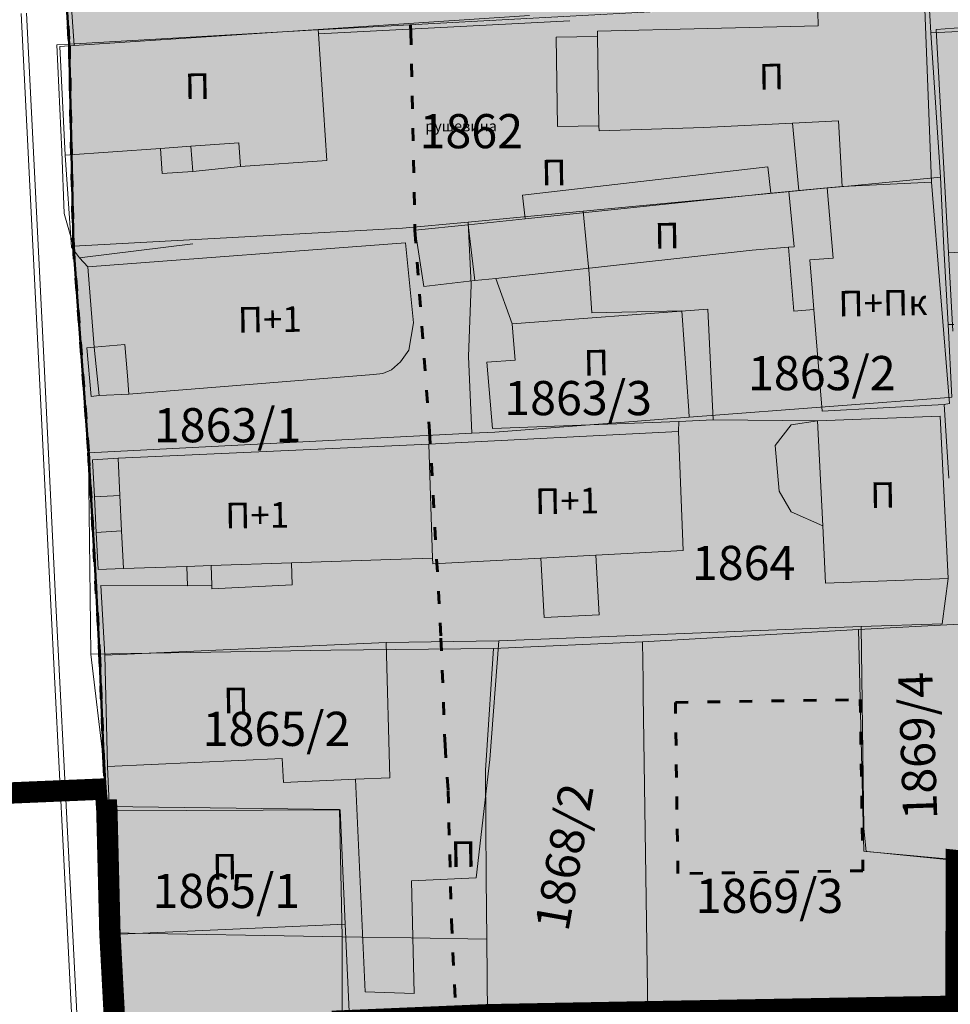
# Model space of a CAD drawing. Units: metres. Extents: x 18 to 1196, y 9 to 539.
# Drawn here: x 488 to 531, y 233 to 279 of the extents above; entities that cross this region are included whole.
import ezdxf
from ezdxf.enums import TextEntityAlignment as Align

# ---------------------------------------------------------------- set-up
doc = ezdxf.new("R2010")
doc.units = ezdxf.units.M
doc.linetypes.add('ACAD_ISO03W100', pattern=[30, 12, -18])
for name, color, linetype, lineweight in [('001_Granica plana', 37, 'Continuous', 9), ('005_Regulaciona linija', 1, 'Continuous', 50), ('006_Građevinska linija', 250, 'ACAD_ISO03W100', 60), ('101_parcele_granica', 7, 'Continuous', 9), ('104_objekti_granice', 162, 'Continuous', 9), ('107_detalj_linije', 252, 'Continuous', 9)]:
    doc.layers.add(name, color=color, linetype=linetype, lineweight=lineweight)
for name, color, linetype in [('003_Građ.zone_granice', 242, 'ACAD_ISO03W100'), ('102_parcele_brojevi', 7, 'Continuous'), ('162_Postojeća spratnost', 7, 'Continuous')]:
    doc.layers.add(name, color=color, linetype=linetype)
doc.layers.add('152_Planirano-srafura_stanovanje', color=7, linetype='Continuous', lineweight=30, true_color=0xf3e17c)
doc.layers.add('153A_Plan.Obj.-srafure_višeporodični', color=7, linetype='Continuous', lineweight=30, true_color=0xff8447)
doc.layers.add('153A_Planirano-srafura_VišSt.realizovano', color=7, linetype='Continuous', true_color=0xffb657)
doc.styles.add('OZNP', font='timesi.ttf')
doc.styles.add('Tahoma', font='tahoma.ttf')

msp = doc.modelspace()

# ---------------------------------------------------------------- hatches: boundary and pattern name
at = {"layer": '001_Granica plana', "ltscale": 0.9999999785366889}
h = msp.add_hatch(color=33, dxfattribs=at)
h.dxf.hatch_style = 1
h.paths.add_polyline_path([(293.5500004477799, 426.3803769014776), (277.682566751726, 417.4466970227659), (271.618473268114, 413.583147155121), (268.7555654384196, 412.8777930531651), (258.6212543155998, 409.6639027204365), (256.7465620143339, 411.395610014908), (234.2593331160026, 384.2371898032726), (229.0429939450696, 378.0787452580407), (217.9086534911767, 364.9334692349657), (215.1942527126521, 366.2273229025304), (208.2110439240932, 365.7096229363233), (197.9529342772438, 362.2456516139209), (191.8759122928599, 359.9566400013862), (170.5371150346473, 352.3574655493721), (166.096406186931, 351.0121027324349), (159.3875310551374, 348.5425781449304), (154.67173203174, 346.9040378034114), (149.788785687648, 345.1115638306364), (138.6294175414368, 340.8490856289864), (126.8775406014174, 334.8261073129252), (123.6023879833519, 332.2303746556863), (101.9386398931965, 308.6053068013862), (98.41993940342218, 306.9812911935151), (93.5592380380258, 301.8082556016743), (91.556430936791, 297.6943815471606), (91.5542521988973, 297.34612180572), (62.10082593187693, 265.4490687027574), (105.1875280560926, 226.7657282864675), (103.3966950727627, 224.7696956889704), (116.6447965474797, 212.3592445570967), (122.5798502219932, 207.0836412915931), (128.1210827017203, 202.1246397588395), (140.517557987935, 191.2313748961299), (152.0240154806517, 181.0790840918192), (165.9165050005404, 168.2340115169146), (174.7722906591371, 159.997936245054), (185.8920730827372, 149.6745308069516), (189.9650760237128, 145.4793377807362), (199.9418262280524, 136.598710692487), (209.5615664813672, 127.4389173276709), (216.4188109962269, 120.5816728137436), (224.9906804896889, 112.9014398632557), (233.0733768977212, 105.2901522330961), (241.3551968559616, 97.31428923551067), (247.8611036408697, 91.63405563589129), (258.5763067062952, 81.12624359596651), (285.3373299427441, 55.9199274843441), (310.1490951897576, 32.64888971019548), (333.8833020702174, 57.9484953330923), (343.8364881007047, 68.5218798918695), (357.841251387261, 83.4781751241535), (365.277612858452, 86.91776837594819), (376.8923987327144, 99.46860483381886), (380.8218371979892, 116.9442653795705), (380.2025662194937, 118.4971093032509), (388.5750895701349, 123.2768927691504), (390.6654945528135, 133.574761390686), (389.9314990555868, 135.7909542480483), (417.7392524266615, 169.0393550172449), (422.1575620453805, 180.3859060117977), (428.7708793682978, 189.8278108667581), (429.2008946826681, 190.9028491498902), (429.295157995075, 190.8245200095698), (450.7574406638741, 173.016153297387), (457.2994893575087, 180.8752177627757), (468.5395846869797, 178.6688060713932), (482.2576180025802, 175.9866982363188), (503.9933380298316, 171.6915030796081), (505.722541035153, 179.7609505197033), (507.7171526681632, 179.7861973987892), (510.3511116337031, 176.5686815893278), (546.1261383676947, 169.3768530869844), (576.7500833189115, 163.3352224668487), (576.7054563388228, 163.2490463536232), (613.853547011508, 156.0459681274378), (625.0985258966775, 153.8147132126588), (647.006501218304, 149.3707466907799), (647.3216478629038, 150.8753177719191), (691.0047778533772, 142.1293126782402), (679.7634884538129, 181.0117396870633), (666.5857762806118, 229.3000510344282), (659.7529285261298, 254.4326666873054), (650.2518246201796, 289.7797865727913), (646.9119229968646, 301.5458926307012), (642.5181812895473, 318.2241774760126), (640.1509228982023, 326.9880702300068), (635.4423455717033, 343.9469717461707), (632.5815529087554, 354.1264183335007), (628.4321159599351, 369.704304519107), (623.0698250727734, 388.8168273372583), (618.6992409070936, 405.5304144108712), (615.7606411809109, 416.364911821668), (612.9211044721294, 427.2333218250422), (602.6285170214201, 465.369961509454), (598.4155125292018, 480.8810209510848), (589.3511067843065, 514.2084583872929), (564.7052880218267, 509.3524020640182), (552.0092912688863, 506.9945740941912), (539.2990600448102, 504.5783321820197), (525.5216199168933, 502.076981395483), (498.93758933153, 496.9816306680441), (496.1258892184123, 497.4699785830453), (491.9061882682144, 497.5021900432184), (485.6736625498161, 496.5774453720078), (476.6898660901934, 494.2132884087041), (475.09273725003, 493.6217592097819), (466.1736830910668, 491.3209824478254), (438.3494897652424, 484.1601975914093), (423.6854199264199, 480.5016771014779), (412.264916668646, 477.5773959876969), (405.5849480731413, 476.1137455394492), (402.7549142874777, 474.9990435978398), (395.1187483910488, 472.9097855482256), (391.9864011723548, 472.0469833211973), (379.4725317237899, 469.1961017921567), (368.4519212264567, 466.1510756853968), (362.1428508814424, 463.4814345184714), (351.9465692518279, 459.3838633988053), (331.5131737506017, 447.6266736881807), (312.8649355983364, 436.9091806318613), (312.2859727917239, 436.5802950067446), (312.1379930805415, 436.8431922961026)])
h.paths.add_polyline_path([(297.4748427616432, 419.409321741201), (309.0906259687617, 425.9476175718009), (309.254037052393, 425.6573052667081), (316.8338294615974, 429.9630823070185), (335.4994767708704, 440.6905807340518), (355.4501555459574, 452.170018484816), (365.1934116901829, 456.0855326363816), (371.087225661613, 458.5794608267024), (381.4273475855588, 461.4364660009742), (393.938121261075, 464.2866422580555), (397.2365906480661, 465.1952026886851), (405.2838236875832, 467.3969288691878), (407.9218303980306, 468.4359946278855), (414.1138240136206, 469.7927246969193), (425.6459244694557, 472.7455808697267), (440.3147381832829, 476.4052849039437), (468.1675763707608, 483.5734417522326), (477.4873870825395, 485.9775970792398), (479.1028127791359, 486.5759028941393), (487.2835719352587, 488.7287342483178), (492.4660769961775, 489.4976831721142), (495.4060171367601, 489.4752408787608), (499.0083570955321, 488.8495713081211), (526.98916272726, 494.2126413602384), (540.7606505146251, 496.7129114735872), (553.4866965431704, 499.1321598170323), (566.2089692205188, 501.4948675977065), (583.5870591597632, 504.9189365804195), (590.6959401965141, 478.7814495116472), (594.9065410233992, 463.279237879424), (605.18905833643, 425.1799106057719), (608.0298567116265, 414.3066715309359), (610.968685522676, 403.4713294962403), (615.3480514334522, 386.7241600742537), (620.7152603650458, 367.5941081335772), (624.8651476847012, 352.0145311634983), (627.7373061683061, 341.7946420237346), (632.4350215522566, 324.8748620105976), (634.7884731907394, 316.1620836080987), (639.1952214566984, 299.4344269279401), (642.5405841600154, 287.6490820907065), (652.0301344972099, 252.3449451383105), (658.8659917758778, 227.2012598467991), (672.0615339912478, 178.8475983859975), (679.6617917483672, 152.5591134047136), (641.1171663906425, 160.276314294897), (640.8061370644718, 158.7914001038298), (626.6722372718941, 161.6584189219508), (609.972610511817, 164.9719977760687), (609.967653747648, 164.9484531478956), (588.727385959588, 169.0669773472473), (581.961986371316, 170.5203307913616), (581.9513215385377, 170.4632971202954), (547.6887040007888, 177.222781552003), (514.730518238619, 183.8483424913138), (511.4674823358655, 187.834308004938), (499.2377910008654, 187.6795101864263), (497.8205818720162, 181.0660041132942), (483.8005990926378, 183.836492601781), (470.074654837139, 186.5201471587643), (454.1857466893271, 189.6391162071377), (449.7190016815439, 184.2731462158263), (434.403608280234, 196.9811207717285), (431.0454720584676, 199.7717008078471), (425.9252988984808, 205.4742570854723), (425.0052895648405, 204.3092201510445), (423.7355628842487, 201.4057192802427), (422.9689991883932, 198.6365355495363), (421.9218209250669, 193.9940452417339), (415.0523531129584, 184.1864315560088), (410.760691260919, 173.1651215460151), (381.6570749273525, 138.3673194097357), (380.9980062479153, 137.3191782403737), (382.4019401799887, 133.0802035285161), (381.4569848049432, 128.4251121114939), (370.1946842055768, 121.9955859165639), (372.473208851181, 116.2821046188474), (369.5593212051317, 103.3229727121071), (360.4817387061194, 93.51381612289691), (355.3411128427834, 91.13608581759036), (351.6365667795762, 92.40273196995258), (348.562034310773, 88.83150832820678), (349.7947020884603, 86.58928219974041), (338.0041396142719, 73.99762821755917), (328.0535025773597, 63.42695148848861), (309.7874433230609, 43.95614727307111), (290.816308769396, 61.74923794531645), (264.1201045829802, 86.89450073521556), (253.2970641544082, 97.50806296151188), (246.7638829108326, 103.2121095806364), (238.5904884655006, 111.0835526557664), (230.4029799168933, 118.7935394402598), (221.9206061633299, 126.3935858998451), (215.1491573769587, 133.165034686215), (205.3612094949925, 142.4849931979552), (195.5018596230071, 151.261118467897), (191.4872591048474, 155.3961570020764), (180.2153028128669, 165.860837909393), (171.3561457665584, 174.1000528819982), (157.3867041869094, 187.0162757560612), (145.8043568702383, 197.2355250986334), (133.4290620246872, 208.1101778857443), (127.9048156254002, 213.0539781078607), (122.0378049891432, 218.269098671153), (114.5801847958937, 225.2551887994632), (116.4839912466705, 227.3771397396922), (112.7604354517534, 230.7179000815377), (73.48202812671664, 265.9821446575224), (99.53470307122916, 294.1963004106656), (99.54911623554204, 296.5001685761519), (103.7189977240549, 300.9379942615489), (105.8877051081509, 301.074965252541), (130.1153331001929, 327.4960329685807), (141.8907288555056, 333.5310649638996), (152.5946023063738, 337.6195605359974), (157.3631914900618, 339.3700552992524), (162.0823512161148, 341.0097633395344), (168.6401261286811, 343.42366821412), (173.0402678223325, 344.7567407544701), (194.6280269054698, 352.4445755127817), (200.6434311969207, 354.7103777984157), (209.8117134645582, 357.8063348447904), (213.668470306322, 358.0922553911805), (217.041145566851, 356.4846268193796), (219.7674904745072, 354.7504140269011), (235.1474694879726, 372.9081190293655), (240.3927102675659, 379.1006850060073), (257.5221557756886, 399.7883687224239), (258.7080165147781, 398.6929549872875), (261.6646541263908, 402.2364061744884), (270.9239562256262, 405.1728052198887), (274.8085377179086, 406.1298760222271), (281.7973562926053, 410.5825859168544)], flags=16)
h.paths.add_polyline_path([(106.5149923041463, 298.7998101795092), (106.8174989613947, 299.1297041698664), (105.9760574763641, 299.0765604972839)], flags=0)
at = {"layer": '152_Planirano-srafura_stanovanje', "ltscale": 0.9999999785366889}
h = msp.add_hatch(color=256, dxfattribs=at)
h.paths.add_polyline_path([(542.9560480946675, 240.3965617567301), (543.0660480950028, 243.0665616979823), (545.9560480304062, 243.1365616982803), (550.9960479224101, 251.2165615232661), (551.5460479073226, 265.2365611717105), (553.2760478723794, 293.0765605997294), (553.5460478579625, 307.1765600014478), (553.8160478621721, 322.996559958905), (553.8260478619486, 334.926559727639), (540.1060481565073, 335.3865597182885), (530.1160483714193, 335.7365597086027), (530.3760483646765, 320.5465600369498), (531.4660448618233, 320.6859249053523), (531.4260483421385, 313.386560190469), (531.3860483430326, 307.866560309194), (531.346048342064, 300.7665604613721), (528.1060484144837, 300.2665604716167), (528.6960484012961, 292.3965606400743), (528.936048396863, 289.1065607098863), (530.1160483714193, 279.816560909152), (530.6660483591259, 271.3565610917285), (531.0260483510792, 264.4565612403676), (531.2060483470559, 261.0565613117069), (531.5560483420268, 250.4265615418553), (516.7160486578941, 249.6065615592524), (516.9833699502051, 231.7872552713379), (531.3960483446717, 232.5365619258955), (531.416048342362, 239.3565617790446), (541.3260481301695, 238.3065618006513), (541.9360481193289, 238.536561797373), (542.406048106961, 238.8165617901832), (542.856048097834, 239.1265617841855)])
h.paths.add_polyline_path([(556.486047805287, 239.5965617727488), (558.0878201434389, 239.5472640367225), (546.4960480192676, 239.9665617663413)])
h.paths.add_polyline_path([(558.466047771275, 251.8365617962554), (558.0878201434389, 239.5472640367225), (574.3239611983299, 239.0475644376129), (582.2587390327826, 239.026598341763), (588.1260471250862, 239.5065617756918), (598.7665950004011, 240.7799730096012), (603.7697553746402, 240.776794500649), (603.6760467914864, 251.7765615126118), (603.9460467863828, 266.7465611919761), (611.8334994604811, 267.2115611815825), (612.9360465956852, 267.2765611791983), (620.9760464215651, 267.1465611821041), (646.0760457646102, 266.7365616252646), (645.2660458367318, 269.7265613647178), (615.466046538204, 269.8565611233935), (614.6860465565696, 280.1665609031916), (611.6060466235504, 279.3365609217435), (596.1560469530523, 277.6165609583259), (580.7560472832993, 275.8865609951317), (580.6050259098411, 279.5861808676273), (580.3060472942889, 287.5765607450157), (580.136047296226, 291.7765606511384), (579.3560473145917, 306.5265603344887), (579.3160473154858, 307.1765603236854), (579.1510473182425, 313.4670023266226), (578.9860473219305, 319.5965600572526), (578.8360473252833, 325.2965599345043), (577.7160473484546, 335.086559724994), (574.0660474281758, 335.2165597230196), (572.8460474517196, 333.006559769623), (559.7260477365926, 333.746559754014), (559.6260477397591, 320.2765600178391), (559.3960477449, 307.3665603315458), (559.0660477504134, 293.2365605011582), (558.8860477488488, 279.0965608544648), (558.7960477536544, 265.4265612410381)])
at = {"layer": '153A_Plan.Obj.-srafure_višeporodični', "ltscale": 0.9999999785366889}
h = msp.add_hatch(color=256, dxfattribs=at)
h.dxf.hatch_style = 1
h.paths.add_polyline_path([(510.8466476667672, 287.2306887833402), (504.2367506660521, 286.795375417918), (497.7089629936963, 286.3654695916921), (489.5260492423549, 285.8265607822686), (489.5448547611013, 285.5575135285035), (489.8989263363183, 280.5680376347154), (490.1154503468424, 277.5224329289049), (501.5421644644812, 278.2744640093297), (511.4360487703234, 278.9265609299764), (511.2293109428138, 281.8393097687513)])
h = msp.add_hatch(color=256, dxfattribs=at)
h.dxf.hatch_style = 1
h.paths.add_polyline_path([(507.2865269333124, 249.7731719492003), (506.7539213616401, 259.4705712907016), (506.0642850501463, 268.8729367861524), (505.8531709006056, 278.5585985239595), (489.8876461358741, 277.5070519894361), (490.0760492309928, 268.126561162062), (490.7860492151231, 258.4465613663197), (491.3030414516106, 249.0334413331002), (491.4960491992533, 243.9065616829321), (491.7574628265575, 241.8850022843108), (491.7860917150974, 235.9648836953565), (492.5363691477105, 221.5365621633828), (502.6759600387886, 221.5953098908067), (502.6637587258592, 232.0627442542464), (507.9876326378435, 232.0737667679787), (507.7765305675566, 236.5448869047686), (507.6220253799111, 242.6426915954798), (507.4752216441557, 244.7608597930521)])
at = {"layer": '153A_Planirano-srafura_VišSt.realizovano', "ltscale": 0.9999999785366889}
h = msp.add_hatch(color=256, dxfattribs=at)
h.dxf.hatch_style = 1
h.paths.add_polyline_path([(528.9360483977944, 289.1065607098863), (511.1060487693176, 287.4365607462823), (504.2460489263758, 286.9565607579425), (497.7660490656272, 286.5065607670695), (489.3660492384806, 285.916560864076), (489.3660492459312, 285.916560780257), (489.8860492343083, 277.5865609599277), (501.486048867926, 278.2665609391406), (530.1160483742133, 279.816560909152)])
h = msp.add_hatch(color=256, dxfattribs=at)
h.dxf.hatch_style = 1
h.paths.add_polyline_path([(531.5560483420268, 250.4265615530312), (531.2060483470559, 261.0565612958744), (531.0260483510792, 264.4565612403676), (530.6660483656451, 271.3565610069782), (530.1177796330303, 279.7899309666827), (501.4993974464014, 278.2405599467456), (489.899397813715, 277.5605599666014), (489.8983512325212, 277.5773253655061), (489.88350876607, 277.5737573271617), (489.8876461377367, 277.5070519968867), (490.0755842821673, 268.1497106142342), (490.8006368717179, 258.4206238789484), (490.8009604075924, 258.3926016390324), (491.1033119838685, 252.9705605683848), (491.3030414516106, 249.0334413331002), (491.4960491992533, 243.9065616829321), (491.6493977736682, 241.8605607524514), (491.7993977703154, 235.9405608763918), (492.5410491768271, 221.4465621635318), (502.6759600387886, 221.5953098908067), (502.6893975362182, 222.0005611572415), (502.6775828422979, 231.807059247978), (509.4793973900378, 232.1105609415099), (516.9893972324207, 232.2505609355867), (516.7160486578941, 249.6065615592524)])

# ---------------------------------------------------------------- linework, layer by layer
at = {"layer": '003_Građ.zone_granice', "ltscale": 0.09999999785366889, "const_width": 0.9999999785366889, "flags": 128}
msp.add_lwpolyline([(491.5789135796949, 242.7109470739961), (480.3016535267234, 242.2358976602554), (462.2760498272255, 243.2765616923571), (462.7360498169437, 253.6265614731237), (455.2416540654376, 254.0158974062651), (440.8816543724388, 255.4258973766118), (442.0360502582043, 274.7565610194579), (425.5941844517365, 275.0240669017658), (419.3601826056838, 275.1864783735946), (419.0260507557541, 275.7365609966218), (418.0502392072231, 275.6902667973191), (415.2160508362576, 275.5565610015765), (401.4160511326045, 273.4965610466897), (381.0518012866378, 268.9550216384232), (377.1421898379922, 272.5608938410878), (374.4701339844614, 279.9265609066933), (373.9660517210141, 279.8665609108284), (372.1160517651588, 287.4565607467666), (367.4160518627614, 288.4465607246384), (359.4367518946528, 299.4617895912379), (357.1182611910626, 304.7784097278491), (358.3111394913867, 305.0259129079059), (356.3312551314011, 309.2768810261041), (352.7532378491014, 313.4307546783239), (348.759256767109, 318.0775802927092), (341.6619484582916, 323.9716604342684), (355.9260521093383, 328.916559856385), (356.3753899224102, 329.226559849456), (365.8560518976301, 332.4765597796068), (366.5060518821701, 332.8065597722307), (371.1660517817363, 334.4665597379208), (386.9160514445975, 339.5265596276149), (397.5160512169823, 343.0565595533699), (405.6549938246608, 344.5576937124133), (410.472729046829, 345.4388033654541), (411.7112028393894, 330.6944678407162), (418.0698149949312, 330.2883767783642), (432.9260504553095, 330.5965598206967), (433.0060504544526, 329.6965598389506), (443.5660502295941, 329.9265598347411), (475.896680707112, 330.5150514366105), (486.8760492987931, 335.7465597102419), (507.4860488567501, 335.6465597115457), (522.4160485351458, 335.5865597138181), (524.8160484852269, 335.6365597127005), (529.4460483854637, 335.7265597097576), (530.1160483714193, 335.7365597076714), (540.1092231133953, 335.4671242497861), (553.8260478619486, 334.926559727639), (559.7260477365926, 333.7465597530827), (572.8460474517196, 333.0065597686917), (574.0660474281758, 335.216559721157), (577.7160473484546, 335.0865597240627), (578.8360473252833, 325.2965599345043), (578.9860473219305, 319.5965600563213), (579.3160473154858, 307.1765603227541), (579.3560473145917, 306.5265603335574), (600.3860468603671, 308.4165602969006), (607.5760467089713, 309.0665602814406), (632.8938245140016, 315.6699388725683), (637.2660460071638, 298.9065607376397), (640.5760476151481, 287.1065550055355), (645.2660458367318, 269.7265613647178), (646.0760458186269, 266.7365614268929), (646.9960458623245, 262.8965612733737), (650.1860457295552, 251.8465617531911), (621.4960463438183, 244.0465619163588), (620.9760464215651, 267.1465611821041), (612.9360465956852, 267.2765611791983), (603.9460467863828, 266.7465611910447), (603.6760467914864, 251.7765615116805), (603.7696775328368, 240.7799730096012), (598.7665950004011, 240.7799730096012), (588.1260471250862, 239.5065617756918), (582.2587390327826, 239.026598341763), (576.3060473809019, 238.9865617845207), (556.486047805287, 239.5965617727488), (546.4960480192676, 239.96656176541), (542.9560480946675, 240.3965617567301), (542.856048097834, 239.1265617841855), (542.406048106961, 238.8165617901832), (541.9360481193289, 238.5365617964417), (541.3260481301695, 238.3065618006513), (531.416048342362, 239.3565617781132), (531.3960483446717, 232.5365619258955), (516.976048653014, 232.276561928913), (509.4660488124937, 232.1365619339049), (502.6642040451989, 231.8476561568677), (502.6760388687253, 221.5265623964369), (502.6171363331378, 219.1048339195549), (502.5960489613935, 217.8965622391552), (502.5260489610955, 216.7365622641519), (502.4234631303698, 212.5421630330384), (501.6113742152229, 212.706076303497), (501.4960489850491, 205.886562497355), (497.5060490714386, 206.7565624788404, -0.3091103420366363), (492.7976968409494, 214.4850424416363), (492.6760491738096, 217.7965622413903), (492.5460491767153, 221.2965621659532), (492.5360491769388, 221.5965621592477), (492.4860491789877, 222.8365621333942), (491.7860491937026, 235.966561852023), (491.6438770638779, 241.7007349347696), (491.5738770654425, 242.7107349131256)], format="xyb", close=True, dxfattribs=at)
msp.add_lwpolyline([(656.9360456494614, 226.6765620512888), (650.1860457947478, 251.8465615110472), (621.4960464080796, 244.0465616779402), (620.9760464215651, 267.1465611821041), (612.9360465956852, 267.2765611791983), (603.9460467863828, 266.7465611910447), (603.6780619146302, 251.6498172525316), (603.7696775328368, 240.7799730096012), (598.7665950004011, 240.7799730096012), (588.1260471250862, 239.5065617756918), (582.2587390327826, 239.026598341763), (576.3060473809019, 238.9865617845207), (556.486047805287, 239.5965617727488), (546.4960480192676, 239.96656176541), (542.9560480946675, 240.3965617567301), (542.856048097834, 239.1265617841855), (542.406048106961, 238.8165617901832), (541.9360481193289, 238.5365617964417), (541.3260481301695, 238.3065618006513), (531.416048342362, 239.3565617781132), (531.3960483446717, 232.5365619258955), (516.976048653014, 232.276561928913), (509.4660488124937, 232.1365619339049), (502.6642040451989, 231.8476561568677), (502.6760388687253, 221.5265623964369), (502.6171363331378, 219.1048339195549), (502.5960489613935, 217.8965622391552), (502.5260489610955, 216.7365622641519), (502.4593036361039, 212.5349289318547), (516.9073393959552, 209.6187152685598), (525.666048466228, 207.7665624562651), (534.7648453544825, 205.9522435553372), (548.6260479716584, 203.2165625533089), (552.2060478962958, 202.50656257011), (557.8660477753729, 201.3865625942126), (562.9542564591393, 200.3722831094638), (567.4460475705564, 199.4665626361966), (585.0460471874103, 195.4765627207235), (592.0160470185801, 194.2765627549961), (592.2303488506004, 194.2365859560668), (601.8260468281806, 192.44656278193), (613.7949480973184, 189.9619662454352), (615.7960465494543, 189.5465627759695), (620.0060464441776, 188.6865628659725), (620.1288649355993, 189.3208446828648), (627.5360462795943, 187.8865628829226), (628.3960462613031, 192.1365627925843), (629.5560462391004, 191.9265627954155), (629.1860462464392, 190.216562833637), (631.4842548826709, 189.7318613966927), (631.3660461977124, 188.8265628637746), (632.3260461771861, 188.6365628670901), (632.8360461648554, 191.3065628102049), (637.886046057567, 190.2765628322959), (637.3560460712761, 187.5365628898144), (643.1760459421203, 186.3165629189461), (643.8660459266976, 189.7965628420934), (643.0860459478572, 189.9665628401563), (642.3260459648445, 190.306562830694), (643.4260459365323, 195.626562715508), (645.334692498669, 195.2461896594614), (644.976045907475, 193.4465627642348), (647.9260458415374, 192.8665627781302), (648.2837973134592, 194.6581665221602), (650.9460457805544, 194.1265627583489), (650.9458089303225, 194.1253359625116), (654.0775612033904, 193.6580249853432), (653.0299652852118, 187.103336494416), (652.1990457503125, 186.5775629123673), (651.9642223725095, 185.1778113832697), (655.9524958655238, 184.4218586562201), (655.5711394231766, 182.3864605128765), (662.0260455403477, 181.0890699839219), (663.5432387953624, 181.0252484893426), (665.4231159845367, 181.6298968167976), (666.5353799099103, 182.4942893171683), (667.518345721066, 183.9962384635583), (667.8848520759493, 185.6257904991508), (667.6802206709981, 187.2834890130907), (661.127982866019, 211.2342838877812), (658.3103761682287, 221.6125264475122), (656.9360456494614, 226.6765620512888)], dxfattribs=at)
at = {"layer": '005_Regulaciona linija', "lineweight": 50, "ltscale": 0.9999999785366889}
msp.add_lwpolyline([(492.4860491789877, 222.8365621333942), (491.7860491937026, 235.966561852023), (491.6360491961241, 241.8865617243573), (491.4960491992533, 243.9065616829321), (491.3030414516106, 249.0334413321689), (491.0899634435773, 252.9965614844114), (490.7860492141917, 258.446624876), (490.0760492309928, 268.1265611611307), (489.8860492343083, 277.5865609580651), (489.3660492459312, 285.9165607793257)], dxfattribs=at)
at = {"layer": '006_Građevinska linija', "ltscale": 0.04999999892683445, "transparency": 33554687}
for points in [[(488.7460492597893, 297.2665605358779), (489.3660492459312, 285.9165607793257), (489.8876461358741, 277.5070519885048), (490.0760492309928, 268.1265611611307), (490.7860492151231, 258.4465613663197), (491.3030414516106, 249.0334413321689), (491.4960491992533, 243.9065616829321), (491.6360491961241, 241.8865617243573), (491.7860917150974, 235.9648836953565), (492.5410491768271, 221.4465621626005), (492.8566429605708, 212.8811237122864)], [(518.2612715978175, 246.7656113039702), (526.9121050387621, 246.8939446387812), (527.0366230430081, 238.8798720883206), (518.3801599536091, 238.7514552399516), (518.2612715978175, 246.7656113039702)]]:
    msp.add_lwpolyline(points, dxfattribs=at)
msp.add_lwpolyline([(505.8566082939506, 278.5031787194312), (505.8776935525239, 278.1632291087881), (506.0642850501463, 268.8729367852211), (506.7539213616401, 259.4705712907016), (507.2865269333124, 249.773171948269), (507.4752216441557, 244.7608597930521), (507.6220253799111, 242.6426915954798), (507.7765305675566, 236.5448869038373), (507.9876326341182, 232.0737667670473), (502.6637587258592, 232.0627442542464), (502.6760489586741, 221.526562159881), (502.5610489603132, 220.3765621865168), (501.6860489835963, 217.1965622529387), (501.6113742152229, 212.706076303497), (501.4960489850491, 205.886562497355), (497.5060490705073, 206.7565624788404, -0.2521563419492176), (492.856642883271, 212.8811258152127)], format="xyb", dxfattribs=at)
at = {"layer": '101_parcele_granica', "ltscale": 0.9999999785366889}
for p, q in [((489.8860492343083, 277.5865609580651), (489.3660492459312, 285.9165607793257)), ((530.1160483714193, 279.816560909152), (501.4860489852726, 278.2665609437972)), ((530.1160483714193, 279.816560909152), (530.2260483689606, 278.11656094715)), ((501.4860489852726, 278.2665609437972), (489.8860492343083, 277.5865609580651)), ((530.2260483689606, 278.11656094715), (530.5560483625159, 278.1365609457716)), ((530.2260483689606, 278.11656094715), (530.6660483591259, 271.3565610917285)), ((530.5560483625159, 278.1365609457716), (534.5460482733324, 278.3165609398857)), ((489.2960492465645, 277.5665609566495), (489.8860492343083, 277.5865609580651)), ((489.5360492412001, 272.5665610656142), (489.2960492465645, 277.5665609566495)), ((489.6460492396727, 269.6565611287951), (489.5360492412001, 272.5665610656142)), ((530.2060483684763, 271.3165610926226), (526.3260484524071, 270.9465610999614)), ((530.6660483591259, 271.3565610917285), (530.2060483684763, 271.3165610926226)), ((530.836048355326, 268.0565611626953), (530.6660483591259, 271.3565610917285)), ((523.3360485145822, 270.6665611071512), (513.9460487179458, 269.7665611263365)), ((523.6360485097393, 270.6965611036867), (523.3360485145822, 270.6665611071512)), ((525.2460484756157, 270.8465611012653), (523.6360485097393, 270.6965611036867)), ((526.3260484524071, 270.9465610999614), (525.2460484756157, 270.8465611012653)), ((508.5660488335416, 269.2565611368045), (513.9460487179458, 269.7665611263365)), ((513.9460487179458, 269.7665611263365), (514.22604871355, 266.8365611899644)), ((490.0760492309928, 268.1265611611307), (489.6460492396727, 269.6565611287951)), ((503.5260489415377, 268.8565611457452), (490.0760492309928, 268.1265611611307)), ((505.486048899591, 268.9665611432865), (503.5260489415377, 268.8565611457452)), ((508.5660488335416, 269.2565611368045), (505.486048899591, 268.9665611432865)), ((508.7060488304123, 266.316561197862), (508.5660488335416, 269.2565611368045)), ((490.0760492309928, 268.1265611611307), (490.7860492151231, 258.4465613663197)), ((531.0260483510792, 264.4565612403676), (530.836048355326, 268.0565611626953)), ((514.22604871355, 266.8365611899644), (514.3460487090051, 265.0065612271428)), ((508.5760488333181, 262.966561271809), (508.7060488304123, 266.316561197862)), ((514.3460487090051, 265.0065612271428), (518.5560486195609, 265.106561225839)), ((518.5560486195609, 265.106561225839), (518.8860486112535, 260.4265613267198)), ((531.0260483510792, 264.4565612403676), (531.2960483450443, 264.4665612401441)), ((531.2060483470559, 261.0565613107756), (531.0260483510792, 264.4565612403676)), ((508.7360488297418, 259.366561351344), (508.5760488333181, 262.966561271809)), ((525.8860484613106, 260.6565613234416), (530.856048354879, 261.0265613133088)), ((530.856048354879, 261.0265613133088), (531.2060483470559, 261.0565613107756)), ((518.9060486117378, 260.1165613336489), (525.8860484613106, 260.6565613234416)), ((509.8060488076881, 259.4165613483638), (518.9060486117378, 260.1165613336489)), ((518.8860486112535, 260.4265613267198), (518.9060486117378, 260.1165613336489)), ((490.7860492151231, 258.4465613663197), (508.7360488297418, 259.366561351344)), ((508.7360488297418, 259.366561351344), (509.8060488076881, 259.4165613483638)), ((490.7860492151231, 258.4465613663197), (490.7860492151231, 258.1665613753721)), ((490.7860492151231, 258.1665613753721), (490.8460492119193, 253.0565614849329)), ((490.8460492119193, 253.0565614849329), (490.896049214527, 249.0265615712851)), ((531.5560483420268, 250.426561540924), (526.8360484410077, 250.1865615462884)), ((516.7160486578941, 249.6065615583211), (526.8360484410077, 250.1865615462884)), ((526.8360484410077, 250.1865615462884), (527.0760484356433, 239.7965617692098)), ((509.7460488080978, 249.286561566405), (516.7160486578941, 249.6065615583211)), ((516.7160486578941, 249.6065615583211), (516.7460486581549, 247.78656159807)), ((502.1360489688814, 249.216561566107), (490.896049214527, 249.0265615712851)), ((490.896049214527, 249.0265615712851), (491.4960491992533, 243.9065616829321)), ((509.7460488080978, 249.286561566405), (502.1360489688814, 249.216561566107)), ((509.4160488136113, 244.2965616732836), (509.7460488080978, 249.286561566405)), ((516.7460486581549, 247.78656159807), (516.7560486570001, 247.1065616123378)), ((516.7560486570001, 247.1065616123378), (516.976048653014, 232.276561928913)), ((509.3660488175228, 243.5965616879985), (509.4160488136113, 244.2965616732836)), ((491.4960491992533, 243.9065616829321), (491.6360491961241, 241.8865617243573)), ((509.3860488152131, 241.1165617424995), (509.3660488175228, 243.5965616879985)), ((491.6360491961241, 241.8865617243573), (491.7860491937026, 235.966561852023)), ((491.6360491961241, 241.8865617243573), (502.5360489618033, 241.7465617256239)), ((502.5360489618033, 241.7465617256239), (502.6560489600524, 235.7865618560463)), ((509.4060488156974, 238.5165617968887), (509.3860488152131, 241.1165617424995)), ((527.0760484356433, 239.7965617692098), (531.416048342362, 239.3565617781132)), ((509.4360488150269, 235.6765618575737), (509.4060488156974, 238.5165617968887)), ((502.6560489600524, 235.7865618560463), (491.7860491937026, 235.966561852023)), ((491.7860491937026, 235.966561852023), (492.4860491789877, 222.8365621333942)), ((503.5660489406437, 235.7765618534759), (502.6560489600524, 235.7865618560463)), ((502.6560489600524, 235.7865618560463), (502.6660489598289, 230.9565619593486)), ((505.8960488913581, 235.7365618562326), (503.5660489406437, 235.7765618534759)), ((509.4360488150269, 235.6765618575737), (505.8960488913581, 235.7365618562326)), ((509.4660488124937, 232.1365619339049), (509.4360488150269, 235.6765618575737))]:
    msp.add_line(p, q, dxfattribs=at)
at = {"layer": '104_objekti_granice', "ltscale": 0.9999999785366889}
for p, q in [((490.1154503468424, 277.5224329289049), (489.9160492336378, 280.3265608996153)), ((524.9416564581916, 278.453627275303), (524.9260484818369, 279.1065609250218)), ((530.2466119742021, 271.1255433131009), (529.9460483742878, 279.2265609232709)), ((511.4360487703234, 278.9265609299764), (501.5421644644812, 278.2744640093297)), ((534.7960482705384, 278.5965609354898), (530.4762093117461, 278.2787708342075)), ((501.5421644644812, 278.2744640093297), (490.1154503468424, 277.5224329289049)), ((501.5421644644812, 278.2744640093297), (501.5553177446127, 278.0748970014974)), ((501.5553177446127, 278.0748970014974), (501.9460489759222, 272.1465610740706)), ((514.606048704125, 278.2065609451383), (524.9416564581916, 278.453627275303)), ((514.6104518510401, 277.9495271695778), (514.606048704125, 278.2065609451383)), ((530.4762093117461, 278.2787708342075), (531.0424521295354, 267.813746121712)), ((514.6104518510401, 277.9495271695778), (512.6860487451777, 277.9165609516203)), ((512.6860487451777, 277.9165609516203), (512.7460487438366, 273.736561040394)), ((514.6820544423535, 273.7697260184214), (514.6104518510401, 277.9495271695778)), ((490.1154503468424, 277.5224329289049), (489.4360492452979, 277.4765609605238)), ((489.4360492452979, 277.4765609605238), (489.6960492385551, 272.3865610696375)), ((523.7460485063493, 273.8865610379726), (525.9035217221826, 274.0035502174869)), ((525.9035217221826, 274.0035502174869), (526.0706357527524, 270.9216921525076)), ((514.6820544423535, 273.7697260184214), (512.7460487438366, 273.736561040394)), ((514.6860487032682, 273.536561046727), (514.6820544423535, 273.7697260184214)), ((514.6860487032682, 273.536561046727), (519.5860485965386, 273.6865610405803)), ((519.5860485965386, 273.6865610405803), (523.7460485063493, 273.8865610379726)), ((523.7460485063493, 273.8865610379726), (524.0320587940514, 270.7365937288851)), ((489.6960492385551, 272.3865610696375), (494.1513596754521, 272.7063729567453)), ((494.1513596754521, 272.7063729567453), (495.5811705030501, 272.8090078942478)), ((494.1513596754521, 272.7063729567453), (494.2360491408035, 271.5265610879287)), ((495.5811705030501, 272.8090078942478), (497.8261128840968, 272.9701547473669)), ((495.6660491097718, 271.6265610866249), (495.5811705030501, 272.8090078942478)), ((497.8261128840968, 272.9701547473669), (497.9060490624979, 271.8565610796213)), ((497.9060490624979, 271.8565610796213), (501.9460489759222, 272.1465610740706)), ((494.2360491408035, 271.5265610879287), (495.6660491097718, 271.6265610866249)), ((495.6660491097718, 271.6265610866249), (497.9060490624979, 271.8565610796213)), ((522.5960485311225, 271.8465610817075), (511.1060487795621, 270.5265611093491)), ((522.7246484942734, 270.6149691343307), (522.5960485311225, 271.8465610817075)), ((522.7246484942734, 270.6149691343307), (523.5721377423033, 270.694833882153)), ((523.5721377423033, 270.694833882153), (523.81604850851, 268.1065611606464)), ((524.0320587940514, 270.7365937288851), (525.3729728758335, 270.8645389769226)), ((526.0706357527524, 270.9216921525076), (525.3729728758335, 270.8645389769226)), ((525.6424092603847, 267.5755568295717), (525.3729728758335, 270.8645389769226)), ((526.0706357527524, 270.9216921525076), (530.2466119742021, 271.1255433131009)), ((530.2466119742021, 271.1255433131009), (531.0960483485833, 260.7565613184124)), ((511.2222288744524, 269.4139132723212), (511.1060487795621, 270.5265611093491)), ((511.2222288744524, 269.4139132723212), (522.7246484942734, 270.6149691343307)), ((508.5660488335416, 269.1365611385554), (511.2222288744524, 269.4139132723212)), ((508.5660488335416, 269.1365611385554), (506.0760488864034, 268.8765611452982)), ((506.0760488864034, 268.8765611452982), (506.4860488781705, 266.2465612022206)), ((508.866048826836, 266.5265611940995), (508.5660488335416, 269.1365611385554)), ((490.7460492160171, 267.1665611825883), (505.6260488964617, 268.2865611584857)), ((505.6260488964617, 268.2865611584857), (506.0060488879681, 264.5465612374246)), ((509.8560488056391, 266.6165611939505), (521.8534753285348, 267.9406167995185)), ((521.8534753285348, 267.9406167995185), (523.548713427037, 268.0783076882362)), ((523.548713427037, 268.0783076882362), (523.81604850851, 268.1065611606464)), ((523.8060485087335, 265.086561226286), (523.548713427037, 268.0783076882362)), ((531.0424521295354, 267.813746121712), (535.416048255749, 268.0565611626953)), ((524.5560484919697, 267.4865611726418), (525.6424092603847, 267.5755568295717)), ((524.6613931301981, 266.1688640909269), (524.5560484919697, 267.4865611726418)), ((531.0424521295354, 267.813746121712), (531.2460483461618, 264.1465612445027)), ((491.0460492093116, 263.4065612629056), (490.7460492160171, 267.1665611825883)), ((506.4860488781705, 266.2465612022206), (508.866048826836, 266.5265611940995)), ((508.866048826836, 266.5265611940995), (509.8560488056391, 266.6165611939505)), ((524.7463482711464, 265.1635914333165), (524.6613931301981, 266.1688640909269)), ((519.7860485920683, 265.1765612242743), (510.6260487893596, 264.4865612378344)), ((520.0260485876352, 259.9965613363311), (519.7860485920683, 265.1765612242743)), ((524.7463482711464, 265.1635914333165), (523.8060485087335, 265.086561226286)), ((525.136048477143, 260.4065613290295), (524.7463482711464, 265.1635914333165)), ((506.0060488879681, 264.5465612374246), (505.7860488919541, 263.2665612641722)), ((510.6260487893596, 264.4865612378344), (510.6760487873107, 263.7065612562001)), ((490.7060492169112, 263.3765612617135), (491.0460492093116, 263.4065612629056)), ((490.9060492133722, 261.0965613117442), (490.7060492169112, 263.3765612617135)), ((492.4899587146938, 263.5225784471259), (491.0460492093116, 263.4065612629056)), ((491.0460492093116, 263.4065612629056), (491.2860492011532, 261.1365613117814)), ((492.6119408532977, 262.0620581526309), (492.4899587146938, 263.5225784471259)), ((510.7534100152552, 262.7957948166877), (510.6760487873107, 263.7065612562001)), ((505.7860488919541, 263.2665612641722), (505.3860488990322, 262.716561277397)), ((505.3860488990322, 262.716561277397), (504.9760489119217, 262.3365612858906)), ((509.4360488150269, 262.6965612769127), (510.7534100152552, 262.7957948166877)), ((509.4360488150269, 262.6965612769127), (509.6960488082841, 259.5865613427013)), ((492.6760491738096, 261.2065613102168), (492.6119408532977, 262.0620581526309)), ((504.1260489281267, 262.1265612905845), (492.6760491738096, 261.2065613102168)), ((504.5660489192232, 262.1665612896904), (504.1260489281267, 262.1265612905845)), ((504.9760489119217, 262.3365612858906), (504.5660489192232, 262.1665612896904)), ((491.2860492011532, 261.1365613117814), (490.9060492133722, 261.0965613117442)), ((491.2860492011532, 261.1365613117814), (492.6760491738096, 261.2065613102168)), ((525.136048477143, 260.4065613290295), (530.8460483551025, 260.7165613202378)), ((530.8460483551025, 260.7165613202378), (531.0960483485833, 260.7565613184124)), ((530.6560483593494, 260.1665613325313), (524.9160484820604, 259.94656133838)), ((530.6560483593494, 260.1665613325313), (531.0260483510792, 252.5665614940226)), ((509.6960488082841, 259.5865613427013), (518.4260486215353, 259.9265613369644)), ((518.4260486215353, 259.9265613369644), (520.0260485876352, 259.9965613363311)), ((522.9260485228151, 258.7965613612905), (523.6860485104844, 259.7665613405406)), ((524.9160484820604, 259.94656133838), (523.6860485104844, 259.7665613405406)), ((524.9160484820604, 259.94656133838), (525.1660484764725, 255.0365614425391)), ((518.4060486229137, 259.4565613474697), (506.7160488730296, 258.8565613590181)), ((518.626048617065, 253.8765614675358), (518.4060486229137, 259.4565613474697)), ((506.7160488730296, 258.8565613590181), (492.1760491831228, 258.206561374478)), ((506.896562801674, 253.5266501680017), (506.7160488730296, 258.8565613590181)), ((523.1160485213622, 256.6565614081919), (522.9260485228151, 258.7965613612905)), ((490.9660492110997, 258.1265613762662), (492.1760491831228, 258.206561374478)), ((491.0660492088646, 256.396561413072), (490.9660492110997, 258.1265613762662)), ((492.1760491831228, 258.206561374478), (492.2460491834208, 256.4465614110231)), ((492.2460491834208, 256.4465614110231), (491.0660492088646, 256.396561413072)), ((491.0660492088646, 256.396561413072), (491.1360492072999, 254.7265614485368)), ((492.2460491834208, 256.4465614110231), (492.3360491804779, 254.7965614479035)), ((523.6760485088453, 255.6865614270791), (523.1160485213622, 256.6565614081919)), ((525.1660484764725, 255.0365614425391), (523.6760485088453, 255.6865614270791)), ((525.2860484756529, 252.3465614998713), (525.1660484764725, 255.0365614425391)), ((491.1360492072999, 254.7265614485368), (492.3360491804779, 254.7965614479035)), ((491.1360492072999, 254.7265614485368), (491.2360492050648, 252.9965614844114)), ((492.3360491804779, 254.7965614479035), (492.4260491793975, 253.0365614853799)), ((511.9665032606572, 253.5185824930668), (514.5360664548352, 253.6567074786872)), ((514.5360664548352, 253.6567074786872), (518.626048617065, 253.8765614675358)), ((514.6860487032682, 250.8665615320206), (514.5360664548352, 253.6567074786872)), ((495.3848833590746, 253.136771553196), (496.5188410962, 253.1751765375957)), ((496.5188410962, 253.1751765375957), (500.2909491658211, 253.3029306381941)), ((496.5188410962, 253.1751765375957), (496.5500068552792, 252.2549664871767)), ((500.2909491658211, 253.3029306381941), (504.9436417389661, 253.4620547238737)), ((500.3260490102693, 252.2665615007281), (500.2909491658211, 253.3029306381941)), ((504.9436417389661, 253.4620547238737), (506.896562801674, 253.5266501680017)), ((506.896562801674, 253.5266501680017), (506.9060488687828, 253.2465614806861)), ((506.9060488687828, 253.2465614806861), (511.9665032606572, 253.5185824930668)), ((511.9665032606572, 253.5185824930668), (512.1160487579182, 250.7365615302697)), ((491.2360492050648, 252.9965614844114), (492.4260491793975, 253.0365614853799)), ((492.4260491793975, 253.0365614853799), (495.3848833590746, 253.136771553196)), ((495.3848833590746, 253.136771553196), (495.4160491144285, 252.216561502777)), ((495.4160491144285, 252.216561502777), (496.5500068552792, 252.2549664871767)), ((496.5500068552792, 252.2549664871767), (496.5560490917414, 252.0765615059063)), ((496.5560490917414, 252.0765615059063), (500.3260490102693, 252.2665615007281)), ((531.0260483510792, 252.5665614940226), (525.2860484756529, 252.3465614998713)), ((512.1160487579182, 250.7365615302697), (514.6860487032682, 250.8665615320206)), ((491.5460491981357, 248.9765615724027), (504.7160489149392, 249.5665615592152)), ((509.9960488025099, 249.6465615564957), (504.7160489149392, 249.5665615592152)), ((504.8960646660998, 243.240108336322), (504.7160489149392, 249.5665615592152)), ((509.9960488025099, 249.6465615564957), (509.5760488118976, 244.0865616770461)), ((491.67604919523, 243.7665616841987), (491.5460491981357, 248.9765615724027)), ((491.67604919523, 243.7665616841987), (499.856033266522, 244.133015030995)), ((499.856033266522, 244.133015030995), (499.9060490196571, 243.0165617000312)), ((509.5760488118976, 244.0865616770461), (508.9360488262028, 238.5465617962182)), ((499.9060490196571, 243.0165617000312), (503.2897819448262, 243.1681488240138)), ((503.2897819448262, 243.1681488240138), (504.8960646660998, 243.240108336322)), ((503.2897819448262, 243.1681488240138), (503.7360489368439, 233.2065619109198)), ((502.5660489629954, 241.7365617277101), (491.7660491960123, 241.6865617288277)), ((491.7660491960123, 241.6865617288277), (491.9160491907969, 237.7565618129447)), ((502.5660489629954, 241.7365617277101), (502.8049739468843, 236.3819873416796)), ((508.9360488262028, 238.5465617962182), (505.9060488902032, 238.4165617991239)), ((505.9060488902032, 238.4165617991239), (506.0260488884524, 233.126561912708)), ((491.9160491907969, 237.7565618129447), (491.9260491896421, 235.896561851725)), ((491.9260491896421, 235.896561851725), (502.8049739468843, 236.3819873416796)), ((503.4660489428788, 221.5665621599182), (502.8049739468843, 236.3819873416796)), ((491.9260491896421, 235.896561851725), (492.6760491738096, 222.6965621346608)), ((506.0260488884524, 233.126561912708), (503.7360489368439, 233.2065619109198))]:
    msp.add_line(p, q, dxfattribs=at)
at = {"layer": '107_detalj_linije', "color": 252, "ltscale": 0.9999999785366889}
for p, q in [((487.6360492799431, 279.0265609258786), (488.4460492655635, 262.8865612735972)), ((487.8760492792353, 279.0365609275177), (488.6960492609069, 262.916561273858)), ((501.5553177446127, 278.0748970014974), (513.3160487320274, 278.6865609344095)), ((489.6960492385551, 272.3865610696375), (489.9860492330045, 268.0865611620247)), ((523.5721377423033, 270.694833882153), (524.0320587940514, 270.7365937288851)), ((489.9860492330045, 268.0865611620247), (490.3660492235795, 267.5865611732006)), ((490.3660492235795, 267.5865611732006), (495.6660491097718, 268.2465611593798)), ((490.3660492235795, 267.5865611732006), (490.7460492160171, 267.1665611825883)), ((509.8560488056391, 266.6165611939505), (510.6260487893596, 264.4865612378344)), ((488.4460492655635, 262.8865612735972), (489.0060492530465, 251.6365615148097)), ((488.6960492609069, 262.916561273858), (489.2460492476821, 251.6565615162253)), ((530.8460483551025, 260.7165613202378), (531.05604835134, 257.2665613945574)), ((518.4260486215353, 259.9265613369644), (518.4060486229137, 259.4565613474697)), ((520.0260485876352, 259.9965613363311), (524.9160484820604, 259.94656133838)), ((491.5460491981357, 248.9765615724027), (491.3560492051765, 252.2465615021065)), ((491.3560492051765, 252.2465615021065), (495.4160491144285, 252.216561502777)), ((530.7560483571142, 250.4365615407005), (531.0260483510792, 252.5665614940226)), ((489.0060492530465, 251.6365615148097), (489.6060492424294, 239.7365617677569)), ((489.2460492476821, 251.6565615162253), (489.846049234271, 239.7965617692098)), ((526.9560484373942, 250.3165615424514), (530.7560483571142, 250.4365615407005)), ((526.9560484373942, 250.3165615424514), (509.9960488025099, 249.6465615564957)), ((527.0860484354198, 240.8665617471561), (526.9560484373942, 250.3165615424514)), ((491.67604919523, 243.7665616841987), (491.7660491960123, 241.6865617288277)), ((527.1960484338924, 239.786561771296), (527.0860484354198, 240.8665617471561)), ((489.846049234271, 239.7965617692098), (490.446049223654, 228.1365620195866)), ((527.1960484338924, 239.786561771296), (543.0560480952263, 238.3065618006513)), ((489.6060492424294, 239.7365617677569), (490.1860492285341, 228.1165620218962))]:
    msp.add_line(p, q, dxfattribs=at)

# ---------------------------------------------------------------- texts
at = {"layer": '102_parcele_brojevi', "ltscale": 0.9999999785366889, "style": 'OZNP'}
for s, p in [('1862', (508.7060488304123, 273.5165610453114)), ('1863/2', (525.1160484785214, 262.1865612883121)), ('1863/3', (513.7060487233102, 261.0165613135323)), ('1863/1', (497.2960490742698, 259.746561341919)), ('1864', (521.4560485566035, 253.2965614786372)), ('1865/2', (499.5860490258783, 245.5265616457909)), ('1865/1', (497.2360490774736, 237.9365618089214)), ('1869/3', (522.6660485304892, 237.7065618140623))]:
    msp.add_text(s, height=1.599999965658702, dxfattribs=at).set_placement(p, align=Align.MIDDLE_CENTER)
for s, rotation, p in [('1869/4', 91.99999997730058, (529.6060483828187, 244.7265616636723)), ('1868/2', 79.99999999817739, (513.0560487378389, 239.5265617752448))]:
    msp.add_text(s, height=1.599999965658702, rotation=rotation, dxfattribs=at).set_placement(p, align=Align.MIDDLE_CENTER)
at = {"layer": '162_Postojeća spratnost', "ltscale": 0.9999999785366889, "char_height": 1.199999974244026, "attachment_point": 1, "rotation": 0.9614885815229018, "style": 'Tahoma'}
for s, insert, width in [('{\\fTahoma|b0|i0|c204|p34;П}', (522.1576370438561, 276.6606876933947), 1.052612406157438), ('{\\fTahoma|b0|i0|c204|p34;П}', (495.2814587531611, 276.2118072826415), 1.052612406157438), ('{\\fTahoma|b0|i0|c204|p34;П}', (511.9757717670873, 272.1697797002271), 1.052612406157438), ('{\\fTahoma|b0|i0|c204|p34;П}', (517.2721475558355, 269.2120933737606), 1.052612406157438), ('{\\fTahoma|b0|i0|c204|p34;П+Пк}', (525.8803051970899, 266.0335716689005), 1.623718225937054), ('{\\fTahoma|b0|i0|c204|p34;П+1}', (497.7610781025141, 265.2744628759101), 1.263110677609482), ('{\\fTahoma|b0|i0|c204|p34;П}', (513.9568462669849, 263.2636520080268), 1.052612406157438), ('{\\fTahoma|b0|i0|c204|p34;П}', (527.3696196237579, 257.0627219248563), 1.052612406157438), ('{\\fTahoma|b0|i0|c204|p34;П+1}', (511.6786114238203, 256.7785328468308), 1.263110677609482), ('{\\fTahoma|b0|i0|c204|p34;П+1}', (497.1719778385013, 256.1072385404259), 1.263110677609482), ('{\\fTahoma|b0|i0|c204|p34;П}', (497.0865635126829, 247.4450076529756), 1.052612406157438), ('{\\fTahoma|b0|i0|c204|p34;П}', (507.7312000012025, 240.2485755588859), 1.052612406157438), ('{\\fTahoma|b0|i0|c204|p34;П}', (496.5671001346782, 239.6558524817228), 1.052612406157438)]:
    msp.add_mtext(s, dxfattribs=dict(at, insert=insert, width=width))
at = {"layer": '162_Postojeća spratnost', "ltscale": 0.9999999785366889, "insert": (506.5470844293013, 274.0045396853238), "char_height": 0.4999999892683444, "width": 3.349090196021536, "attachment_point": 1, "style": 'Tahoma'}
msp.add_mtext('{\\fTahoma|b0|i0|c204|p34;рушевина}', dxfattribs=at)

doc.saveas('drawing.dxf')
